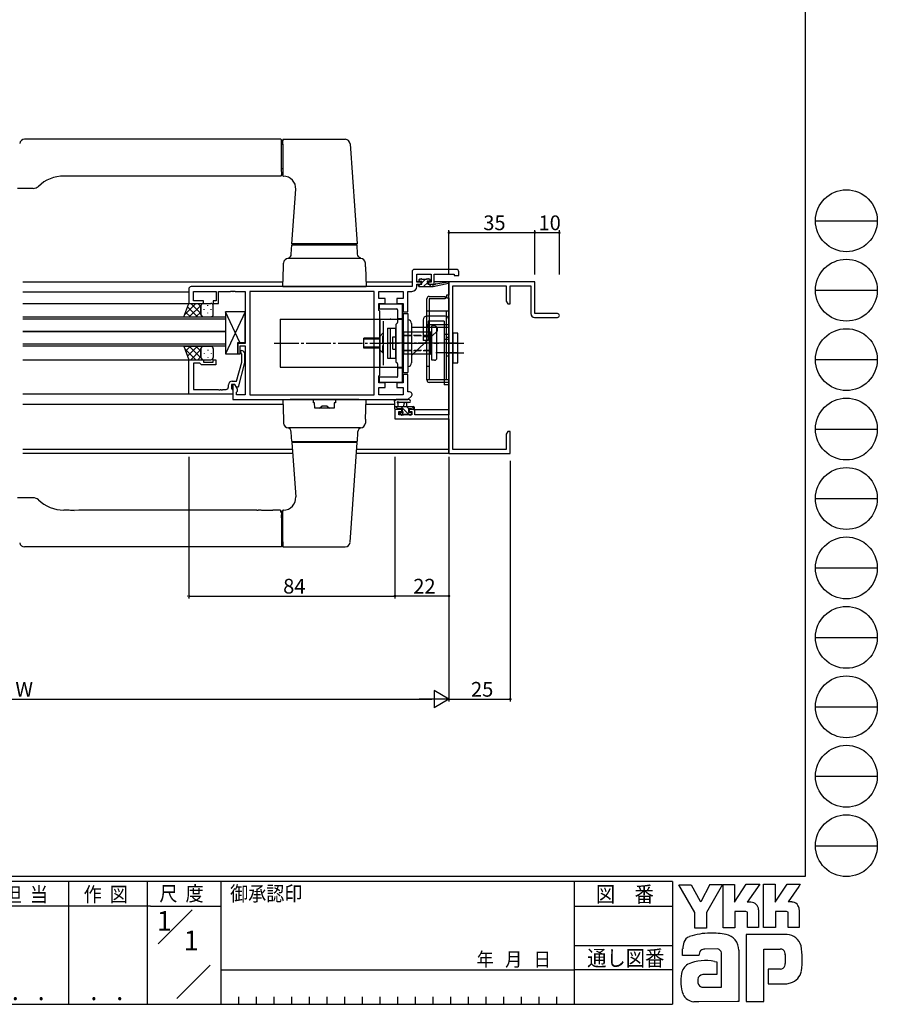
# Model space of a CAD drawing. Extents: x 0 to 1133, y 0 to 806.
# Drawn here: x 784 to 1133, y 0 to 401 of the extents above; entities that cross this region are included whole.
import ezdxf
from ezdxf.enums import TextEntityAlignment as Align

# ---------------------------------------------------------------- set-up
doc = ezdxf.new("R2010")
doc.units = 0
for name, pattern in [('YCENTER_1', [13, 10, -1, 1, -1]), ('YDIVIDE_1', [15, 10, -1, 1, -1, 1, -1]), ('YHIDDEN_1', [4, 3, -1])]:
    doc.linetypes.add(name, pattern=pattern)
for name, color, linetype in [('USER1', 3, 'CONTINUOUS'), ('YKK_11', 7, 'CONTINUOUS'), ('YKK_12', 2, 'CONTINUOUS'), ('YKK_13', 4, 'CONTINUOUS'), ('YKK_D', 6, 'CONTINUOUS'), ('YKK_ZWAK', 7, 'CONTINUOUS')]:
    doc.layers.add(name, color=color, linetype=linetype)
doc.styles.get("Standard").update_dxf_attribs({"font": 'ROMANS.SHX', "bigfont": 'EXTFONT.SHX'})
doc.styles.add('YKK_OSSTYLE1', font='romans.shx', dxfattribs={"width": 0.9, "bigfont": 'EXTFONT.SHX'})

# ---------------------------------------------------------------- blocks, each defined once
blk = doc.blocks.new('A201')
at = {"layer": 'YKK_ZWAK', "color": 254, "linetype": 'Continuous'}
for p, q in [((571, 410), (571, 35)), ((571, 35), (21, 35)), ((544, 34), (21, 34)), ((437, 34), (437, 9)), ((452, 34), (452, 9)), ((524, 34), (524, 9)), ((544, 34), (544, 9)), ((548.59, 27.71), (545.31, 33.35)), ((545.31, 33.35), (547.82, 33.35)), ((547.82, 33.35), (549.62, 29.99)), ((551.6, 33.43), (549.77, 29.88)), ((554.19, 33.43), (550.95, 27.7)), ((551.6, 33.43), (554.19, 33.43)), ((554.33, 24.55), (554.33, 33.41)), ((554.33, 33.41), (556.63, 33.41)), ((556.63, 29.77), (559.04, 33.45)), ((556.63, 33.41), (556.63, 29.77)), ((559.04, 33.45), (561.77, 33.45)), ((561.77, 33.45), (559.24, 29.78)), ((562.55, 24.63), (562.55, 33.49)), ((562.55, 33.49), (564.89, 33.49)), ((564.89, 29.78), (567.34, 33.49)), ((564.89, 33.49), (564.89, 29.78)), ((567.34, 33.49), (570.04, 33.49)), ((569.77, 33.02), (567.54, 29.84)), ((570.04, 33.49), (569.77, 33.02)), ((549.62, 29.99), (549.77, 29.88)), ((559.99, 29.78), (559.24, 29.78)), ((561.53, 28.24), (561.53, 24.61)), ((568.29, 29.84), (567.54, 29.84)), ((569.83, 28.24), (569.83, 24.65)), ((548.59, 24.53), (548.59, 27.71)), ((550.95, 27.7), (550.95, 24.53)), ((558.98, 27.87), (556.7, 27.87)), ((556.7, 27.87), (556.7, 24.55)), ((559.29, 27.75), (558.98, 27.87)), ((559.29, 24.61), (559.29, 27.75)), ((567.26, 27.89), (564.99, 27.89)), ((564.99, 27.89), (564.99, 24.63)), ((567.57, 27.77), (567.26, 27.89)), ((567.57, 24.65), (567.57, 27.77)), ((550.95, 24.53), (548.59, 24.53)), ((556.7, 24.55), (554.33, 24.55)), ((561.53, 24.61), (559.29, 24.61)), ((564.99, 24.63), (562.55, 24.63)), ((567.57, 24.68), (567.61, 24.65)), ((569.83, 24.65), (567.57, 24.65)), ((559.02, 23.22), (559.02, 9.57)), ((567.3, 23.22), (559.02, 23.22)), ((524, 21), (544, 21)), ((546.08, 18.95), (546.08, 20.33)), ((553.25, 20.28), (550.61, 20.23)), ((562.61, 9.57), (562.61, 20.24)), ((562.61, 20.24), (565.93, 20.24)), ((549.41, 18.95), (546.08, 18.95)), ((554.02, 12.52), (554.02, 19.47)), ((557.51, 20.01), (557.51, 9.59)), ((566.98, 19.17), (566.99, 17.29)), ((552.55, 17.73), (553.05, 17.62)), ((553.05, 17.62), (553.05, 15.05)), ((566.01, 16.15), (563.48, 16.15)), ((563.48, 16.15), (563.48, 13.2)), ((452, 16), (524, 16)), ((553.05, 15.05), (550.2, 15.05)), ((550, 12.52), (554.02, 12.52)), ((553.71, 12.52), (553.96, 12.52)), ((554.02, 12.52), (554.02, 12.52)), ((563.48, 13.2), (567.28, 13.2)), ((567.28, 13.2), (568.06, 13.37)), ((21, 9), (544, 9)), ((549.41, 9.53), (548.34, 9.53)), ((557.28, 9.55), (549.41, 9.53)), ((557.51, 9.59), (557.28, 9.55)), ((559.02, 9.57), (562.05, 9.57)), ((562.05, 9.57), (562.61, 9.57))]:
    blk.add_line(p, q, dxfattribs=at)
at = {"layer": 'YKK_ZWAK', "color": 8, "linetype": 'Continuous'}
for p, q in [((573.13, 168.56), (585.73, 168.56)), ((573.13, 154.42), (585.73, 154.42)), ((573.13, 140.28), (585.73, 140.28)), ((573.13, 126.14), (585.73, 126.14)), ((573.13, 112), (585.73, 112)), ((573.13, 97.86), (585.73, 97.86)), ((573.13, 83.72), (585.73, 83.72)), ((573.13, 69.58), (585.73, 69.58)), ((573.13, 55.44), (585.73, 55.44)), ((573.13, 41.3), (585.73, 41.3))]:
    blk.add_line(p, q, dxfattribs=at)
at = {"layer": 'YKK_ZWAK', "color": 131, "linetype": 'Continuous'}
for p, q in [((421, 34), (421, 9)), ((437.7, 29), (389, 29)), ((437.7, 29), (452, 29)), ((439.26, 21.33), (446.19, 28.25)), ((524, 29), (544, 29)), ((443.05, 10.18), (449.85, 16.98)), ((544, 16), (524, 16)), ((455.6, 10.5), (455.6, 9)), ((459.2, 10.5), (459.2, 9)), ((462.8, 10.5), (462.8, 9)), ((466.4, 10.5), (466.4, 9)), ((470, 10.5), (470, 9)), ((473.6, 10.5), (473.6, 9)), ((477.2, 10.5), (477.2, 9)), ((480.8, 10.5), (480.8, 9)), ((484.4, 10.5), (484.4, 9)), ((488, 10.5), (488, 9)), ((491.6, 10.5), (491.6, 9)), ((495.2, 10.5), (495.2, 9)), ((498.8, 10.5), (498.8, 9)), ((502.4, 10.5), (502.4, 9)), ((506, 10.5), (506, 9)), ((509.6, 10.5), (509.6, 9)), ((513.2, 10.5), (513.2, 9)), ((516.8, 10.5), (516.8, 9)), ((520.4, 10.5), (520.4, 9))]:
    blk.add_line(p, q, dxfattribs=at)
at = {"layer": 'YKK_ZWAK', "color": 8, "linetype": 'Continuous'}
for centre in [(579.43, 168.56), (579.43, 154.42), (579.43, 140.28), (579.43, 126.14), (579.43, 112), (579.43, 97.86), (579.43, 83.72), (579.43, 69.58), (579.43, 55.44), (579.43, 41.3)]:
    blk.add_circle(centre, 6.3, dxfattribs=at)
at = {"layer": 'YKK_ZWAK', "color": 254, "linetype": 'Continuous'}
for centre, radius, start, end in [((559.99, 28.24), 1.54, 0.0017, 89.996), ((568.29, 28.29), 1.54, 0.0017, 89.996), ((548, 21.1), 1.75, 109.0213, 161.5126), ((551.66, 10.86), 12.63, 89.8916, 109.3085), ((552.03, 8.67), 14.82, 78.7801, 91.4694), ((554.38, 20.07), 3.18, 40.6642, 80.3169), ((554.22, 20.08), 3.29, 358.7806, 38.7656), ((567.19, 20.11), 3.1, 14.4457, 87.0875), ((549.69, 20.31), 3.6, 158.4108, 179.7178), ((550.51, 19.02), 1.21, 85.5055, 126.7804), ((552.9, 19.18), 1.16, 14.7552, 72.4499), ((566.05, 19.37), 0.878, 16.4312, 96.9166), ((555.55, 18.15), 14.9, 350.9903, 10.6762), ((550.91, 18.99), 1.51, 138.4638, 181.7136), ((564.38, 18.85), 2.62, 4.9342, 17.0355), ((548.59, 14.77), 2.79, 121.8271, 169.0847), ((550.8, 8.39), 9.51, 79.381, 112.0583), ((566.01, 17.08), 0.933, 269.9547, 342.9014), ((564.36, 17.54), 2.64, 343.6902, 354.7536), ((553.61, 13.72), 7.92, 168.7637, 199.8008), ((550.21, 14.01), 1.03, 90.3395, 178.0364), ((567.24, 16.32), 3.07, 285.4429, 349.9045), ((550.84, 13.77), 1.69, 171.082, 216.7192), ((550.18, 13.6), 1.09, 230.9728, 260.7549), ((548.6, 12.25), 2.73, 207.3144, 263.5946)]:
    blk.add_arc(centre, radius, start, end, dxfattribs=at)
at = {"layer": 'YKK_ZWAK', "color": 131, "linetype": 'Continuous', "style": 'YKK_OSSTYLE1', "width": 0.9}
for s, height, p in [('担  当', 3, (407.82, 29.87)), ('作  図', 3, (424.09, 29.88)), ('尺  度', 3, (439.51, 30.04)), ('御承認印', 3, (453.91, 30.05)), ('図\u3000番', 3.2, (528.43, 29.81)), ('通し図番', 3.2, (526.63, 16.8)), ('年   月   日', 2.828, (504.13, 16.74)), (' ． ．', 3.5, (408.18, 9.75)), (' ． ．', 3.5, (424.18, 9.75))]:
    blk.add_text(s, height=height, dxfattribs=at).set_placement(p)

msp = doc.modelspace()

# ---------------------------------------------------------------- linework, layer by layer
at = {"layer": 'YKK_11', "color": 0, "linetype": 'ByBlock', "lineweight": -2}
for p, q in [((943.96, 298.28), (943.96, 292.28)), ((961.96, 299.28), (944.96, 299.28)), ((945.89, 294.08), (945.89, 297.35)), ((945.89, 297.35), (951.76, 297.35)), ((951.76, 297.35), (951.76, 294.08)), ((952.96, 293.28), (952.96, 297.35)), ((952.96, 297.35), (961.03, 297.35)), ((961.03, 297.35), (961.03, 296.78)), ((961.03, 296.78), (962.96, 296.78)), ((962.96, 296.78), (962.96, 298.28)), ((947.66, 294.08), (945.89, 294.08)), ((945.89, 292.35), (945.89, 293.28)), ((945.89, 293.28), (947.66, 293.28)), ((947.66, 293.28), (947.66, 294.08)), ((951.76, 294.08), (950.66, 294.08)), ((950.66, 294.08), (950.66, 293.28)), ((950.66, 293.28), (952.96, 293.28)), ((993.97, 294.28), (958.97, 294.28)), ((958.97, 294.28), (958.97, 288.78)), ((993.97, 281.28), (993.97, 294.28)), ((852.96, 291.28), (852.96, 285.48)), ((943.96, 292.28), (853.96, 292.28)), ((854.89, 286.48), (854.89, 290.35)), ((854.89, 290.35), (864.16, 290.35)), ((864.16, 290.35), (864.16, 286.48)), ((865.16, 285.48), (865.16, 290.35)), ((865.16, 290.35), (870.01, 290.35)), ((870.01, 290.35), (870.19, 290.47)), ((870.19, 290.47), (870.74, 290.47)), ((870.74, 290.47), (870.92, 290.35)), ((870.92, 290.35), (871.01, 290.35)), ((871.01, 290.35), (871.19, 290.47)), ((871.19, 290.47), (871.74, 290.47)), ((871.74, 290.47), (871.92, 290.35)), ((871.92, 290.35), (875.96, 290.35)), ((875.96, 290.35), (875.96, 269.18)), ((928.53, 290.35), (877.89, 290.35)), ((877.89, 290.35), (877.89, 248.21)), ((928.53, 290.35), (877.89, 290.35)), ((928.53, 248.21), (928.53, 290.35)), ((930.46, 287.41), (930.46, 290.35)), ((930.46, 290.35), (940.33, 290.35)), ((940.33, 290.35), (940.33, 287.41)), ((942.26, 282.08), (942.26, 290.35)), ((942.26, 290.35), (943.89, 290.35)), ((958.97, 288.78), (957.97, 288.78)), ((957.97, 288.78), (957.97, 287.78)), ((960.6, 225.91), (960.6, 292.65)), ((960.6, 292.65), (982.34, 292.65)), ((982.34, 292.65), (982.34, 286.37)), ((983.97, 285.28), (983.97, 292.65)), ((983.97, 292.65), (992.34, 292.65)), ((992.34, 292.65), (992.34, 281.28)), ((852.96, 285.48), (858.96, 285.48)), ((858.96, 286.48), (854.89, 286.48)), ((858.96, 285.48), (858.96, 286.48)), ((864.16, 286.48), (862.96, 286.48)), ((862.96, 286.48), (862.96, 285.48)), ((862.96, 285.48), (865.16, 285.48)), ((932.96, 287.41), (930.46, 287.41)), ((930.46, 282.58), (930.46, 285.48)), ((930.46, 285.48), (932.96, 285.48)), ((932.96, 285.48), (932.96, 287.41)), ((940.33, 287.41), (937.76, 287.41)), ((937.76, 287.41), (937.76, 285.48)), ((937.76, 285.48), (940.33, 285.48)), ((940.33, 285.48), (940.33, 282.08)), ((957.97, 287.78), (958.97, 287.78)), ((958.97, 287.78), (958.97, 240.01)), ((982.34, 286.37), (982.97, 285.28)), ((982.97, 285.28), (983.97, 285.28)), ((930.76, 282.28), (930.46, 282.58)), ((930.76, 256.28), (930.76, 282.28)), ((940.33, 282.08), (942.26, 282.08)), ((1003.22, 281.28), (993.97, 281.28)), ((993.84, 279.78), (1003.22, 279.78)), ((875.96, 269.18), (872.96, 269.18)), ((872.96, 269.18), (872.96, 264.98)), ((872.96, 264.98), (873.96, 264.98)), ((873.96, 264.98), (873.96, 268.18)), ((873.96, 268.18), (875.96, 268.18)), ((874.56, 264.84), (874.14, 265.26)), ((874.56, 261.55), (874.56, 264.84)), ((874.99, 266.11), (875.76, 265.33)), ((875.76, 265.33), (875.76, 261.39)), ((875.96, 268.18), (875.96, 248.21)), ((852.96, 248.48), (852.96, 262.48)), ((852.96, 262.48), (858.96, 262.48)), ((857.46, 261.18), (854.89, 261.18)), ((854.89, 261.18), (854.89, 250.41)), ((857.66, 260.98), (857.46, 261.18)), ((858.16, 260.48), (857.66, 260.98)), ((858.96, 262.48), (858.96, 261.48)), ((858.96, 261.48), (862.96, 261.48)), ((862.96, 261.48), (862.96, 262.48)), ((862.96, 262.48), (863.96, 262.48)), ((863.96, 262.48), (863.96, 260.48)), ((872.48, 253.78), (874.56, 261.55)), ((875.76, 261.39), (873.06, 251.28)), ((863.96, 260.48), (858.16, 260.48)), ((870.66, 253.78), (872.48, 253.78)), ((930.46, 255.98), (930.76, 256.28)), ((930.46, 253.08), (930.46, 255.98)), ((932.96, 253.08), (930.46, 253.08)), ((932.96, 251.15), (932.96, 253.08)), ((940.33, 253.08), (937.76, 253.08)), ((937.76, 253.08), (937.76, 251.15)), ((942.26, 256.48), (940.33, 256.48)), ((940.33, 256.48), (940.33, 253.08)), ((942.26, 249.4), (942.26, 256.48)), ((854.89, 250.41), (865.01, 250.41)), ((865.01, 250.41), (865.19, 250.29)), ((865.19, 250.29), (865.74, 250.29)), ((865.74, 250.29), (865.92, 250.41)), ((865.92, 250.41), (866.01, 250.41)), ((866.01, 250.41), (866.19, 250.29)), ((866.19, 250.29), (866.74, 250.29)), ((866.74, 250.29), (866.92, 250.41)), ((866.92, 250.41), (868.16, 250.41)), ((869.16, 251.41), (869.16, 252.28)), ((871.76, 252.48), (870.46, 252.48)), ((870.46, 252.48), (870.46, 250.68)), ((870.46, 250.68), (870.66, 250.48)), ((870.66, 250.48), (870.96, 250.18)), ((871.76, 252.48), (870.96, 252.48)), ((870.96, 252.48), (870.96, 246.28)), ((870.96, 250.18), (870.96, 248.48)), ((872.89, 250.53), (871.76, 252.48)), ((872.46, 251.28), (871.76, 252.48)), ((873.06, 251.28), (872.46, 251.28)), ((872.46, 249.28), (872.89, 249.71)), ((872.46, 248.21), (872.46, 249.28)), ((872.89, 249.71), (872.89, 250.53)), ((930.46, 248.21), (930.46, 251.15)), ((930.46, 251.15), (932.96, 251.15)), ((937.76, 251.15), (940.33, 251.15)), ((940.33, 251.15), (940.33, 248.21)), ((942.96, 249.4), (942.26, 249.4)), ((870.96, 248.48), (852.96, 248.48)), ((870.96, 246.28), (942.26, 246.28)), ((875.96, 248.21), (872.46, 248.21)), ((877.89, 248.21), (928.53, 248.21)), ((940.33, 248.21), (930.46, 248.21)), ((942.26, 246.28), (943.67, 247.69)), ((939.77, 242.28), (936.97, 242.28)), ((936.97, 242.28), (936.97, 238.38)), ((938.6, 240.01), (938.6, 241.48)), ((938.6, 241.48), (939.77, 241.48)), ((939.77, 241.48), (939.77, 242.28)), ((945.07, 242.28), (942.77, 242.28)), ((942.77, 242.28), (942.77, 241.48)), ((942.77, 241.48), (943.87, 241.48)), ((943.87, 241.48), (943.87, 240.01)), ((945.07, 240.01), (945.07, 242.28)), ((936.97, 238.38), (958.97, 238.38)), ((943.87, 240.01), (938.6, 240.01)), ((958.97, 240.01), (945.07, 240.01)), ((958.97, 238.38), (958.97, 224.28)), ((982.97, 233.28), (982.34, 232.19)), ((983.97, 233.28), (982.97, 233.28)), ((983.97, 229.74), (983.97, 233.28)), ((982.34, 232.19), (982.34, 225.91)), ((983.85, 229.56), (983.97, 229.74)), ((983.85, 229.01), (983.85, 229.56)), ((983.97, 228.83), (983.85, 229.01)), ((983.85, 228.56), (983.97, 228.74)), ((983.97, 228.74), (983.97, 228.83)), ((982.34, 225.91), (960.6, 225.91)), ((983.85, 228.01), (983.85, 228.56)), ((983.97, 227.83), (983.85, 228.01)), ((983.97, 224.28), (983.97, 227.83)), ((958.97, 224.28), (983.97, 224.28))]:
    msp.add_line(p, q, dxfattribs=at)
for centre, radius, start, end in [((944.96, 298.28), 1, 90, 180), ((961.96, 298.28), 1, 0, 90), ((853.96, 291.28), 1, 90, 180), ((943.89, 292.35), 2, 270, 360), ((993.84, 281.28), 1.5, 180, 270), ((1003.22, 280.53), 0.75, 270, 90), ((874.56, 265.68), 0.6, 45, 225), ((870.66, 252.28), 1.5, 90, 180), ((868.16, 251.41), 1, 270, 360), ((942.96, 248.4), 1, 315, 90)]:
    msp.add_arc(centre, radius, start, end, dxfattribs=at)
at = {"layer": 'YKK_12'}
for p, q in [((785.46, 294.28), (891.34, 294.28)), ((925.2, 294.28), (943.96, 294.28)), ((947.96, 294.28), (945.91, 294.28)), ((951.75, 294.28), (950.13, 294.28)), ((958.96, 294.28), (952.96, 294.28)), ((958.96, 224.28), (958.96, 294.28)), ((852.96, 290.08), (785.46, 290.08)), ((785.46, 285.48), (856.96, 285.48)), ((785.46, 262.48), (853.46, 262.48)), ((856.96, 248.48), (785.46, 248.48)), ((891.34, 244.28), (785.46, 244.28)), ((936.96, 244.28), (925.2, 244.28)), ((944.56, 242.28), (958.96, 242.28)), ((895.22, 225.91), (785.46, 225.91)), ((958.96, 225.91), (921.32, 225.91)), ((895.33, 224.28), (785.46, 224.28)), ((958.96, 224.28), (921.2, 224.28))]:
    msp.add_line(p, q, dxfattribs=at)
at = {"layer": 'YKK_12', "linetype": 'Continuous'}
for p, q in [((785.46, 279.98), (867.96, 279.98)), ((867.96, 278.98), (785.46, 278.98)), ((867.96, 279.98), (867.96, 273.98)), ((867.96, 273.98), (785.46, 273.98)), ((785.46, 273.98), (867.96, 273.98)), ((867.96, 273.98), (867.96, 267.98)), ((785.46, 268.98), (867.96, 268.98)), ((867.96, 267.98), (785.46, 267.98))]:
    msp.add_line(p, q, dxfattribs=at)
at = {"layer": 'YKK_13'}
for p, q in [((890.47, 352.28), (786.09, 352.28)), ((890.69, 351.71), (890.68, 350.26)), ((890.68, 350.26), (890.68, 342.58)), ((890.77, 351.78), (890.69, 351.71)), ((890.77, 351.78), (890.77, 351.98)), ((891.27, 351.78), (890.77, 351.78)), ((891.27, 351.78), (891.27, 351.98)), ((891.27, 351.78), (891.34, 351.71)), ((891.35, 350.26), (891.34, 351.71)), ((891.35, 350.26), (891.36, 342.58)), ((891.57, 352.28), (916.7, 352.28)), ((918.69, 350.42), (921.52, 309.78)), ((890.68, 342.58), (890.69, 340.38)), ((891.36, 342.58), (891.35, 340.38)), ((890.47, 337.28), (802.1, 337.28)), ((890.69, 340.38), (890.77, 337.78)), ((891.27, 337.78), (890.77, 337.78)), ((890.77, 337.58), (890.77, 337.78)), ((891.35, 340.38), (891.27, 337.78)), ((891.27, 337.58), (891.27, 337.78)), ((791.74, 333.13), (791.89, 333.28)), ((791.89, 333.28), (792.23, 333.59)), ((789.65, 332.28), (783.27, 332.28)), ((895.02, 309.78), (896.56, 331.94)), ((894.76, 305.56), (895.02, 309.28)), ((908.27, 309.78), (895.02, 309.78)), ((895.02, 309.28), (921.52, 309.28)), ((896.43, 309.28), (896.42, 309.78)), ((921.52, 309.78), (908.27, 309.78)), ((920.12, 309.78), (920.1, 309.28)), ((921.78, 305.56), (921.52, 309.28)), ((891.55, 300.29), (891.6, 301.85)), ((922.93, 303.78), (893.6, 303.78)), ((924.99, 300.29), (924.93, 301.85)), ((891.27, 292.28), (891.55, 300.29)), ((924.99, 300.29), (925.27, 292.28)), ((946.56, 292.58), (946.56, 292.98)), ((946.59, 292.45), (947.42, 293.28)), ((946.86, 294.97), (947.38, 295.48)), ((946.86, 294.68), (946.86, 295.18)), ((946.86, 293.28), (947.96, 293.28)), ((947.16, 295.48), (947.66, 295.48)), ((947.96, 294.38), (947.16, 294.38)), ((947.86, 295.28), (949.86, 295.28)), ((947.96, 293.82), (949.42, 295.28)), ((947.96, 293.28), (947.96, 294.38)), ((948.67, 292.28), (950.36, 293.97)), ((950.06, 295.48), (950.66, 295.48)), ((950.36, 293.92), (950.36, 293.28)), ((950.36, 293.28), (952.56, 293.28)), ((950.77, 294.39), (951.33, 294.94)), ((951.16, 294.38), (950.83, 294.38)), ((950.88, 295.4), (951.38, 294.9)), ((950.91, 292.28), (951.91, 293.28)), ((952.56, 292.28), (958.83, 293.69)), ((952.56, 293.28), (952.65, 293.3)), ((952.56, 292.28), (952.56, 293.28)), ((953.68, 293.46), (958.71, 294.28)), ((891.27, 292.28), (925.27, 292.28)), ((946.86, 292.28), (952.56, 292.28)), ((850.96, 279.98), (852.96, 285.48)), ((855.87, 285.48), (851.35, 280.96)), ((853.04, 285.48), (852.92, 285.36)), ((852.96, 285.48), (858.96, 285.48)), ((858.01, 284.8), (853.1, 279.98)), ((857.96, 281.33), (853.81, 285.48)), ((857.96, 284.15), (856.64, 285.48)), ((858.7, 285.48), (858.65, 285.43)), ((858.96, 285.48), (861.96, 285.48)), ((930.56, 284.88, 0), (930.56, 283.48, 0)), ((939.76, 285.18, 0), (930.86, 285.18, 0)), ((940.06, 253.68, 0), (940.06, 284.88, 0)), ((853.75, 279.98), (851.7, 281.94)), ((856.58, 279.98), (852.44, 284.02)), ((857.96, 281.92), (855.93, 279.98)), ((857.96, 284.48), (857.96, 280.88)), ((857.96, 280.88), (857.96, 284.48)), ((859.3, 282.87), (859.3, 283.07)), ((860.71, 284.48), (860.71, 284.68)), ((860.71, 281.45), (860.71, 281.65)), ((862.13, 282.87), (862.13, 283.07)), ((862.96, 280.88), (862.96, 284.48)), ((930.86, 283.18, 0), (937.77, 283.18, 0)), ((938.07, 282.88, 0), (938.07, 277.7, 0)), ((850.96, 279.98), (858.96, 279.98)), ((858.78, 280), (858.76, 279.98)), ((858.96, 279.98), (861.96, 279.98)), ((859.3, 279.98), (859.3, 280.14)), ((862.13, 280), (862.13, 280.14)), ((937.98, 277.49, 0), (937.35, 276.87, 0)), ((937.27, 276.65, 0), (937.27, 261.9, 0)), ((960.59, 273.28), (960.59, 265.28)), ((962.59, 273.28), (960.59, 273.28)), ((962.59, 265.28), (962.59, 273.28)), ((960.59, 269.28), (960.59, 261.28)), ((962.59, 269.28), (960.59, 269.28)), ((962.59, 261.28), (962.59, 269.28)), ((850.96, 267.98), (852.96, 262.48)), ((850.96, 267.98), (858.96, 267.98)), ((855.87, 262.48), (851.35, 267.01)), ((853.75, 267.98), (851.7, 266.03)), ((856.58, 267.98), (852.44, 263.95)), ((858.01, 263.17), (853.1, 267.98)), ((857.96, 266.64), (853.81, 262.48)), ((857.96, 266.05), (855.93, 267.98)), ((857.96, 263.48), (857.96, 267.08)), ((857.96, 267.08), (857.96, 263.48)), ((858.78, 267.97), (858.76, 267.98)), ((858.96, 267.98), (861.96, 267.98)), ((859.3, 267.98), (859.3, 267.83)), ((859.3, 265.1), (859.3, 264.9)), ((860.71, 266.52), (860.71, 266.32)), ((862.13, 267.97), (862.13, 267.83)), ((862.13, 265.1), (862.13, 264.9)), ((862.96, 267.08), (862.96, 263.48)), ((962.45, 265.28), (953.56, 265.28)), ((960.59, 265.28), (962.59, 265.28)), ((853.04, 262.48), (852.92, 262.61)), ((852.96, 262.48), (858.96, 262.48)), ((857.96, 263.81), (856.64, 262.48)), ((858.7, 262.48), (858.65, 262.53)), ((858.96, 262.48), (861.96, 262.48)), ((860.71, 263.49), (860.71, 263.29)), ((937.35, 261.69, 0), (937.98, 261.07, 0)), ((938.07, 260.85, 0), (938.07, 255.68, 0)), ((960.59, 261.28), (962.59, 261.28)), ((930.56, 255.08, 0), (930.56, 253.68, 0)), ((937.77, 255.38, 0), (930.86, 255.38, 0)), ((930.86, 253.38, 0), (939.76, 253.38, 0)), ((891.27, 246.28), (891.55, 238.28)), ((891.27, 246.28), (894.26, 246.28)), ((903.77, 246.28), (894.26, 246.28)), ((903.81, 244.98), (903.77, 246.28)), ((912.77, 246.28), (903.77, 246.28)), ((904.27, 244.98), (903.81, 244.98)), ((904.34, 242.78), (904.27, 244.98)), ((912.27, 244.98), (912.19, 242.78)), ((912.72, 244.98), (912.27, 244.98)), ((912.77, 246.28), (912.72, 244.98)), ((922.27, 246.28), (912.77, 246.28)), ((922.27, 246.28), (925.27, 246.28)), ((924.99, 238.28), (925.27, 246.28)), ((936.96, 242.58), (936.96, 245.26)), ((942.69, 246.28), (937.53, 246.28)), ((938.16, 244.66), (938.16, 243.48)), ((942.69, 245.08), (938.73, 245.08)), ((940.66, 243.48), (940.76, 244.63)), ((941.86, 243.48), (941.76, 244.63)), ((912.19, 242.78), (904.34, 242.78)), ((906.23, 242.78), (907.3, 243.78)), ((907.3, 243.78), (909.23, 243.78)), ((909.23, 243.78), (910.3, 242.78)), ((936.96, 243.48), (944.56, 243.48)), ((938.18, 242.48), (937.18, 243.48)), ((937.86, 242.28), (937.26, 242.28)), ((940.06, 242.48), (938.06, 242.48)), ((939.26, 241.08), (939.6, 241.08)), ((942.93, 239.98), (939.43, 243.48)), ((940.55, 240.12), (939.58, 241.08)), ((940.06, 241.54), (940.06, 242.48)), ((942.67, 242.48), (941.67, 243.48)), ((943.76, 242.48), (942.46, 242.48)), ((942.46, 242.48), (942.46, 241.08)), ((942.46, 241.08), (943.36, 241.08)), ((943.66, 240.78), (943.66, 240.28)), ((944.86, 242.54), (943.92, 243.48)), ((944.56, 242.28), (943.96, 242.28)), ((944.86, 243.18), (944.86, 242.58)), ((891.55, 238.28), (891.6, 236.71)), ((924.99, 238.28), (924.93, 236.71)), ((939.55, 240.07), (939.05, 240.57)), ((940.36, 239.98), (939.76, 239.98)), ((942.66, 240.18), (940.56, 240.18)), ((943.36, 239.98), (942.86, 239.98)), ((922.93, 234.78), (893.6, 234.78)), ((895.02, 229.28), (894.76, 233.01)), ((921.78, 233.01), (921.52, 229.28)), ((895.02, 229.28), (921.52, 229.28)), ((895.02, 228.78), (896.56, 206.63)), ((908.27, 228.78), (895.02, 228.78)), ((896.43, 229.28), (896.42, 228.78)), ((921.52, 228.78), (908.27, 228.78)), ((918.69, 188.15), (921.52, 228.78)), ((920.12, 228.78), (920.1, 229.28)), ((890.77, 198.08), (890.88, 200.78)), ((891.27, 200.78), (890.88, 200.78)), ((891.57, 201.28), (891.27, 201.28)), ((891.27, 201.28), (891.27, 200.78)), ((891.35, 198.19), (891.27, 200.78)), ((890.77, 198.61), (890.77, 195.97)), ((891.36, 195.99), (891.35, 198.19)), ((890.77, 195.97), (890.77, 186.28)), ((891.35, 188.3), (891.36, 195.99)), ((890.77, 188.78), (890.77, 186.78)), ((891.27, 186.78), (890.77, 186.78)), ((891.27, 186.78), (891.34, 186.86)), ((891.27, 186.78), (891.27, 186.28)), ((891.27, 186.28), (916.7, 186.28)), ((891.35, 188.3), (891.34, 186.86))]:
    msp.add_line(p, q, dxfattribs=at)
at = {"layer": 'YKK_13', "linetype": 'YDIVIDE_1'}
for p, q in [((890.68, 350.26), (891.35, 350.26)), ((891.34, 351.71), (890.69, 351.71)), ((916.7, 352.28), (916.67, 352.28)), ((890.69, 340.38), (891.35, 340.38)), ((890.77, 337.58), (890.76, 337.59)), ((891.27, 337.6), (891.27, 337.58)), ((935.26, 279.03, 0), (934.96, 279.03, 0)), ((935.26, 279.03, 0), (934.96, 279.03, 0)), ((916.7, 186.28), (916.66, 186.29))]:
    msp.add_line(p, q, dxfattribs=at)
at = {"layer": 'YKK_13', "linetype": 'YCENTER_1'}
for p, q in [((908.27, 290.35), (908.27, 290.37)), ((887.8, 269.28, 0), (954.82, 269.28, 0)), ((956.81, 269.28, 0), (933.16, 269.28, 0)), ((958.1, 269.28), (965.09, 269.28)), ((958.1, 265.28), (965.09, 265.28))]:
    msp.add_line(p, q, dxfattribs=at)
at = {"layer": 'YKK_13', "linetype": 'ByBlock', "lineweight": -2}
for p, q in [((949.96, 254.28), (949.96, 287.28)), ((950.96, 288.28), (957.46, 288.28)), ((957.46, 287.28), (950.96, 287.28)), ((950.96, 287.28), (950.96, 282.28)), ((957.46, 288.28), (957.46, 287.28)), ((873.85, 269.48), (867.96, 281.98)), ((867.96, 281.98), (867.96, 264.98)), ((875.96, 281.98), (867.96, 281.98)), ((875.96, 281.98), (867.96, 264.98)), ((875.96, 269.48), (875.96, 281.98)), ((958.96, 282.28), (949.96, 282.28)), ((950.96, 282.28), (950.96, 276.78)), ((957.96, 254.28), (957.96, 282.28)), ((958.96, 253.28), (958.96, 282.28)), ((958.96, 276.78), (949.96, 276.78)), ((950.96, 276.78), (950.96, 254.28)), ((950.96, 275.78), (958.96, 275.78)), ((872.96, 264.98), (872.96, 269.48)), ((872.96, 269.48), (875.96, 269.48)), ((962.73, 269.28), (946.45, 269.28)), ((958.96, 271.53), (957.96, 271.53)), ((867.96, 264.98), (872.96, 264.98)), ((958.96, 264.03), (957.96, 264.03)), ((950.96, 259.78), (949.96, 259.78)), ((958.96, 254.28), (949.96, 254.28)), ((958.96, 253.28), (950.96, 253.28))]:
    msp.add_line(p, q, dxfattribs=at)
at = {"layer": 'YKK_13', "linetype": 'Continuous'}
for p, q in [((940.26, 281.28, 0), (942.26, 281.28, 0)), ((940.26, 281.28, 0), (940.26, 257.28, 0)), ((942.26, 281.28, 0), (942.26, 257.28, 0)), ((890.26, 279.03, 0), (940.26, 279.03, 0)), ((890.26, 279.03, 0), (890.26, 259.53, 0)), ((930.76, 279.03, 0), (930.76, 259.53, 0)), ((932.36, 260.28, 0), (932.36, 278.28, 0)), ((943.76, 277.28, 0), (943.76, 261.28, 0)), ((948.46, 278.78), (948.46, 270.38)), ((957.46, 280.28), (949.96, 280.28)), ((950.46, 278.28), (950.46, 270.38)), ((956.96, 278.28), (950.46, 278.28)), ((956.96, 278.28), (956.96, 252.28)), ((958.96, 278.78), (958.96, 252.28)), ((933.96, 275.38, 0), (937.26, 275.38, 0)), ((933.96, 275.38, 0), (933.96, 263.18, 0)), ((934.96, 275.38, 0), (934.96, 263.18, 0)), ((937.26, 275.38, 0), (937.26, 263.18, 0)), ((940.61, 273.78, 0), (940.31, 273.48, 0)), ((940.31, 273.48, 0), (940.31, 265.08, 0)), ((940.61, 264.78, 0), (940.61, 273.78, 0)), ((951.51, 273.78, 0), (940.61, 273.78, 0)), ((943.76, 275.78, 0), (949.26, 275.78, 0)), ((949.26, 275.78, 0), (954.26, 275.78, 0)), ((954.26, 274.28, 0), (949.26, 269.49, 0)), ((951.81, 273.48, 0), (951.51, 273.78, 0)), ((951.51, 264.78, 0), (951.51, 273.78, 0)), ((951.81, 265.08, 0), (951.81, 273.48, 0)), ((952.06, 262.28, 0), (952.06, 276.28, 0)), ((953.06, 276.28, 0), (952.06, 276.28, 0)), ((954.06, 263.28, 0), (954.06, 275.28, 0)), ((954.26, 274.28, 0), (954.26, 275.78, 0)), ((958.96, 272.78), (956.96, 272.78)), ((930.76, 271.28, 0), (924.36, 271.28, 0)), ((924.36, 267.28, 0), (924.36, 271.28, 0)), ((930.76, 270.9, 0), (924.36, 270.9, 0)), ((936.06, 271.78, 0), (937.26, 271.78, 0)), ((936.06, 266.78, 0), (936.06, 271.78, 0)), ((940.06, 266.28, 0), (940.06, 272.28, 0)), ((940.31, 272.28, 0), (940.06, 272.28, 0)), ((949.26, 269.49, 0), (943.76, 264.22, 0)), ((950.46, 271.88), (948.46, 271.88)), ((950.46, 270.38), (948.46, 270.38)), ((952.06, 272.28, 0), (951.81, 272.28, 0)), ((958.96, 270.78), (956.96, 270.78)), ((930.76, 267.66, 0), (924.36, 267.66, 0)), ((930.76, 267.28, 0), (924.36, 267.28, 0)), ((936.06, 266.78, 0), (937.26, 266.78, 0)), ((940.31, 266.28, 0), (940.06, 266.28, 0)), ((940.31, 265.08, 0), (940.61, 264.78, 0)), ((951.51, 264.78, 0), (940.61, 264.78, 0)), ((951.51, 264.78, 0), (951.81, 265.08, 0)), ((952.06, 266.28, 0), (951.81, 266.28, 0)), ((933.96, 263.18, 0), (937.26, 263.18, 0)), ((953.06, 262.28, 0), (952.06, 262.28, 0)), ((890.26, 259.53, 0), (940.26, 259.53, 0)), ((940.26, 257.28, 0), (942.26, 257.28, 0)), ((958.96, 252.28), (956.96, 252.28)), ((789.65, 206.28), (783.27, 206.28)), ((804.27, 201.28), (802.1, 201.28)), ((806.27, 201.16), (804.27, 201.28)), ((804.85, 201.22), (806.27, 201.16)), ((808.26, 201.28), (806.27, 201.16)), ((880.77, 201.28), (808.26, 201.28)), ((880.77, 201.28), (880.77, 201.28)), ((880.77, 201.28), (880.77, 201.28)), ((882.53, 201.18), (881.27, 201.25)), ((882.71, 201.17), (882.53, 201.18)), ((883.03, 201.17), (882.71, 201.17)), ((887.27, 201.17), (883.03, 201.17)), ((890.37, 201.28), (887.27, 201.28)), ((887.27, 201.28), (887.27, 201.17)), ((890.37, 201.28), (890.37, 200.69)), ((890.37, 200.69), (890.37, 200.39)), ((890.77, 200.39), (890.37, 200.39)), ((890.77, 200.39), (890.77, 198.61)), ((890.77, 198.61), (890.77, 195.97)), ((890.77, 195.97), (890.77, 188.21)), ((787.87, 186.28), (786.09, 186.28)), ((890.77, 186.28), (787.87, 186.28)), ((890.77, 188.21), (890.77, 186.28))]:
    msp.add_line(p, q, dxfattribs=at)
at = {"layer": 'YKK_13', "linetype": 'YHIDDEN_1'}
for p, q in [((938.07, 279.28, 0), (940.06, 279.28, 0)), ((932.06, 273.28, 0), (930.76, 271.98, 0)), ((932.06, 265.28, 0), (932.06, 273.28, 0)), ((932.36, 273.28, 0), (932.06, 273.28, 0)), ((932.36, 265.28, 0), (932.36, 273.28, 0)), ((932.36, 265.28, 0), (932.36, 273.28, 0)), ((932.36, 265.28, 0), (932.36, 273.28, 0)), ((926.66, 271.28, 0), (924.36, 271.28, 0)), ((926.66, 270.9, 0), (924.36, 270.9, 0)), ((937.26, 271.28, 0), (937.26, 267.28, 0)), ((940.61, 272.38, 0), (940.31, 272.68, 0)), ((951.81, 272.28, 0), (940.31, 272.28, 0)), ((951.51, 272.38, 0), (940.61, 272.38, 0)), ((951.51, 272.38, 0), (951.81, 272.68, 0)), ((926.66, 267.66, 0), (924.36, 267.66, 0)), ((926.66, 267.28, 0), (924.36, 267.28, 0)), ((932.06, 265.28, 0), (930.76, 266.58, 0)), ((932.36, 265.28, 0), (932.06, 265.28, 0)), ((932.36, 265.28, 0), (932.06, 265.28, 0)), ((951.81, 266.28, 0), (940.31, 266.28, 0)), ((940.61, 266.18, 0), (940.31, 265.88, 0)), ((951.51, 266.18, 0), (940.61, 266.18, 0)), ((951.51, 266.18, 0), (951.81, 265.88, 0)), ((938.07, 259.28, 0), (940.06, 259.28, 0))]:
    msp.add_line(p, q, dxfattribs=at)
at = {"layer": 'YKK_13', "flags": 128}
msp.add_lwpolyline([(893.49, 303.83), (893.98, 304.11), (894.37, 304.51), (894.64, 305.01), (894.75, 305.56)], dxfattribs=at)
at = {"layer": 'YKK_13', "extrusion": (0, 0, -1), "flags": 128}
msp.add_lwpolyline([(-923.05, 303.83), (-922.56, 304.11), (-922.16, 304.51), (-921.9, 305.01), (-921.78, 305.56)], dxfattribs=at)
at = {"layer": 'YKK_13'}
for centre, radius, start, end in [((786.09, 350.28), 2, 90.0013, 170.0003), ((890.47, 351.98), 0.3, 359.9991, 90), ((891.57, 351.98), 0.3, 90, 180.0009), ((916.7, 350.28), 2, 3.977, 89.9989), ((802.1, 322.28), 15, 89.7567, 133.7617), ((890.47, 337.58), 0.3, 270, 359.9986), ((891.57, 337.58), 0.3, 180.0014, 270.0252), ((891.57, 332.28), 5, 356.0227, 90), ((789.65, 335.28), 3, 270, 313.7617), ((893.6, 301.78), 2, 90, 178), ((922.93, 301.78), 2, 2, 90), ((946.86, 292.98), 0.3, 90, 180), ((947.16, 295.18), 0.3, 90, 180), ((947.16, 294.68), 0.3, 180, 270), ((947.66, 295.28), 0.2, 0, 90), ((950.06, 295.28), 0.2, 90, 180), ((950.36, 294.38), 0.25, 33.0557, 236.9443), ((950.06, 293.92), 0.3, 0, 56.9443), ((950.83, 294.68), 0.3, 213.0557, 270), ((950.66, 295.18), 0.3, 45, 90), ((951.16, 294.68), 0.3, 270, 45), ((952.7, 293), 0.3, 39.1975, 99.1975), ((953.16, 293.38), 0.3, 219.1975, 339.1975), ((953.72, 293.17), 0.3, 99.1975, 159.1975), ((958.76, 293.98), 0.3, 282.6586, 99.1975), ((946.86, 292.58), 0.3, 180, 270), ((858.96, 284.48), 1, 90.0001, 180), ((858.96, 284.48), 1, 90, 180), ((861.96, 284.48), 1, 0, 90), ((930.86, 284.88, 0), 0.3, 89.9997, 179.9995), ((939.76, 284.88, 0), 0.3, 359.9998, 89.9997), ((858.96, 280.98), 1, 180, 270.0001), ((858.96, 280.98), 1, 180, 270), ((861.96, 280.98), 1, 270, 0), ((930.86, 283.48, 0), 0.3, 179.9995, 269.9997), ((937.77, 282.88, 0), 0.3, 0, 89.9996), ((937.57, 276.65, 0), 0.3, 135, 180), ((937.77, 277.7, 0), 0.3, 315, 360), ((858.96, 266.98), 1, 89.9999, 180), ((858.96, 266.98), 1, 90, 180), ((861.96, 266.98), 1, 0, 90), ((858.96, 263.48), 1, 180, 269.9999), ((858.96, 263.48), 1, 180, 270), ((861.96, 263.48), 1, 270, 0), ((937.57, 261.9, 0), 0.3, 180, 225), ((937.77, 260.85, 0), 0.3, 0, 45), ((930.86, 255.08, 0), 0.3, 89.9997, 180), ((930.86, 253.68, 0), 0.3, 180, 270), ((937.77, 255.68, 0), 0.3, 269.9996, 360), ((939.76, 253.68, 0), 0.3, 270, 359.9998), ((936.96, 245.78), 0.3, 79.4712, 240), ((936.66, 245.26), 0.3, 0, 60), ((937.07, 246.37), 0.3, 259.4712, 319.4712), ((937.53, 245.98), 0.3, 90, 139.4712), ((938.16, 245.18), 0.3, 19.1898, 240), ((937.86, 244.66), 0.3, 0, 60), ((938.73, 245.38), 0.3, 199.1898, 270.0402), ((941.26, 244.58), 0.5, 5.0921, 174.9079), ((942.69, 245.68), 0.6, 270.0402, 90.0402), ((937.26, 242.58), 0.3, 180, 270), ((937.86, 242.48), 0.2, 270, 0), ((939.26, 240.78), 0.3, 90, 225), ((939.6, 240.78), 0.3, 33.0557, 90), ((940.06, 241.08), 0.25, 213.0557, 56.9443), ((940.36, 241.54), 0.3, 180, 236.9443), ((943.36, 240.78), 0.3, 0, 90), ((943.96, 242.48), 0.2, 180, 270), ((944.56, 243.18), 0.3, 0, 90), ((944.56, 242.58), 0.3, 270, 0), ((893.6, 236.78), 2, 182, 270), ((922.93, 236.78), 2, 270, 358), ((939.76, 240.28), 0.3, 225, 270), ((940.36, 240.18), 0.2, 270, 0), ((942.86, 240.18), 0.2, 180, 270), ((943.36, 240.28), 0.3, 270, 0), ((892.76, 232.87), 2, 4, 77.895), ((923.77, 232.87), 2, 102.105, 176), ((891.57, 206.28), 5, 270, 3.9773), ((916.7, 188.28), 2, 270.0011, 356.023)]:
    msp.add_arc(centre, radius, start, end, dxfattribs=at)
at = {"layer": 'YKK_13', "linetype": 'ByBlock', "lineweight": -2}
for centre, start, end in [((950.96, 287.28), 90, 180), ((950.96, 276.78), 180, 270), ((950.96, 254.28), 180, 270)]:
    msp.add_arc(centre, 1, start, end, dxfattribs=at)
at = {"layer": 'YKK_13', "linetype": 'Continuous'}
for centre, radius, start, end in [((942.26, 277.28, 0), 1.5, 0, 90), ((949.96, 278.78), 1.5, 90, 180), ((957.46, 278.78), 1.5, 0, 90), ((953.06, 275.28, 0), 1, 0, 90), ((942.26, 261.28, 0), 1.5, 270, 0), ((953.06, 263.28, 0), 1, 270, 0), ((789.65, 203.28), 3, 46.2383, 90), ((802.1, 216.28), 15, 226.2383, 270.0339), ((881.32, 205.62), 4.38, 262.6983, 269.2638), ((786.09, 188.28), 2, 190, 270)]:
    msp.add_arc(centre, radius, start, end, dxfattribs=at)
at = {"layer": 'YKK_D'}
for p, q in [((958.97, 297.28), (958.97, 315.28)), ((958.97, 314.28), (993.97, 314.28)), ((993.97, 297.28), (993.97, 315.28)), ((993.97, 297.28), (993.97, 315.28)), ((993.97, 314.28), (1003.97, 314.28)), ((1003.97, 297.28), (1003.97, 315.28)), ((852.96, 222.91), (852.96, 165.28)), ((936.96, 222.91), (936.96, 165.28)), ((936.96, 222.91), (936.96, 165.28)), ((958.96, 222.91), (958.96, 165.28)), ((958.97, 221.28), (958.97, 123.28)), ((958.97, 221.28), (958.97, 123.28)), ((983.97, 221.28), (983.97, 123.28)), ((852.96, 166.28), (936.96, 166.28)), ((958.96, 166.28), (936.96, 166.28)), ((615.97, 124.28), (951.97, 124.28)), ((958.97, 124.28), (983.97, 124.28))]:
    msp.add_line(p, q, dxfattribs=at)
at = {"layer": 'YKK_D', "lineweight": -2}
for p, q in [((958.97, 124.28), (952.9, 127.78)), ((952.9, 127.78), (952.9, 120.78)), ((958.97, 124.28), (946.84, 124.28)), ((958.97, 124.28), (952.9, 120.78))]:
    msp.add_line(p, q, dxfattribs=at)
at = {"layer": 'YKK_D', "linetype": 'ByBlock', "const_width": 0.85}
for points in [[(959.07, 314.28, 1), (958.86, 314.28, 1)], [(993.86, 314.28, 1), (994.07, 314.28, 1)], [(994.07, 314.28, 1), (993.86, 314.28, 1)], [(1003.86, 314.28, 1), (1004.07, 314.28, 1)], [(853.07, 166.28, 1), (852.86, 166.28, 1)], [(937.07, 166.28, 1), (936.86, 166.28, 1)], [(936.86, 166.28, 1), (937.07, 166.28, 1)], [(958.86, 166.28, 1), (959.07, 166.28, 1)], [(983.86, 124.28, 1), (984.07, 124.28, 1)]]:
    msp.add_lwpolyline(points, format="xyb", close=True, dxfattribs=at)

# ---------------------------------------------------------------- block references
at = {"layer": 'YKK_ZWAK', "xscale": 2, "yscale": 2, "zscale": 2}
msp.add_blockref('A201', (-38, -18), dxfattribs=at)

# ---------------------------------------------------------------- texts
at = {"layer": 'USER1', "color": 3}
msp.add_text('1', height=8, dxfattribs=at).set_placement((840, 30))
msp.add_text('1', height=8, dxfattribs=at).set_placement((854, 26), align=Align.MIDDLE_CENTER)
at = {"layer": 'YKK_D'}
for s, p in [('35', (972.95, 315.28)), ('10', (995.45, 315.28)), ('84', (891.44, 167.28)), ('22', (944.44, 167.28)), ('W', (782.37, 125.28)), ('25', (967.95, 125.28))]:
    msp.add_text(s, height=6, dxfattribs=at).set_placement(p)

doc.saveas('drawing.dxf')
